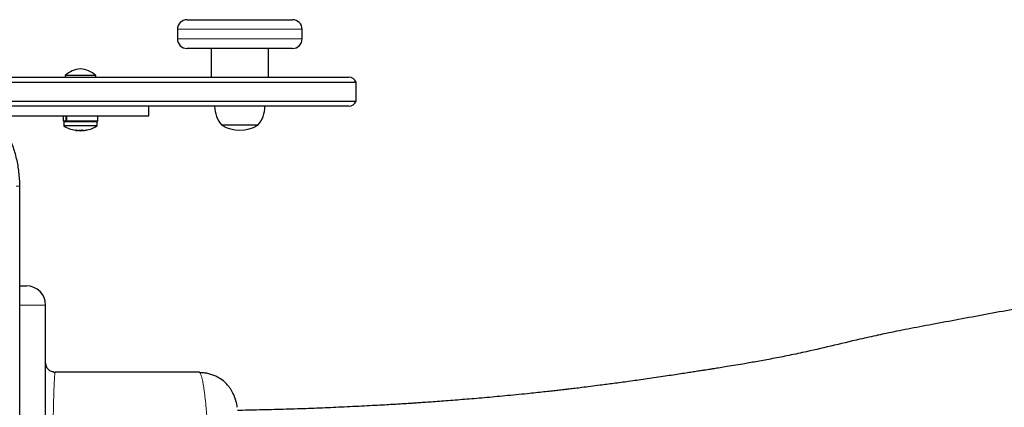
# Model space of a CAD drawing. Extents: x -82 to 529, y -9 to 571.
# Drawn here: x 285 to 310, y 283 to 293 of the extents above; entities that cross this region are included whole.
import ezdxf

# ---------------------------------------------------------------- set-up
doc = ezdxf.new("R2010")
doc.units = 0
doc.header["$LTSCALE"] = 0.125
doc.header["$MEASUREMENT"] = 0
doc.layers.add('CONTOUR', color=7, linetype='CONTINUOUS')

msp = doc.modelspace()

# ---------------------------------------------------------------- linework, layer by layer
at = {"layer": 'CONTOUR', "lineweight": 25}
for p, q in [((289.05559, 293.07277), (290.14707, 293.07277)), ((290.14707, 293.07277), (291.80559, 293.07277)), ((288.80559, 292.82277), (288.80559, 292.57277)), ((292.05559, 292.57277), (292.05559, 292.82277)), ((290.14707, 292.32277), (289.05559, 292.32277)), ((289.68059, 292.32277), (289.68059, 291.57277)), ((291.80559, 292.32277), (290.14707, 292.32277)), ((291.18059, 291.57277), (291.18059, 292.32277)), ((282.39501, 291.57277), (293.27644, 291.57277)), ((282.42336, 291.44777), (293.46184, 291.44777)), ((285.87626, 291.61965), (285.87626, 291.57277)), ((286.67626, 291.61965), (285.87626, 291.61965)), ((286.67626, 291.57277), (286.67626, 291.61965)), ((293.46184, 290.94777), (293.46184, 291.44777)), ((283.65029, 290.94777), (293.46184, 290.94777)), ((293.27644, 290.82277), (283.81416, 290.82277)), ((288.05559, 290.57277), (288.05559, 290.82277)), ((284.06288, 290.57277), (288.05559, 290.57277)), ((285.82491, 290.57277), (285.82491, 290.43252)), ((285.90306, 290.43252), (285.82491, 290.43252)), ((285.83876, 290.4169), (285.83876, 290.32071)), ((285.90306, 290.43252), (285.90306, 290.57277)), ((285.90306, 290.43252), (285.91347, 290.43252)), ((285.91347, 290.57277), (285.91347, 290.43252)), ((286.72761, 290.43252), (285.91347, 290.43252)), ((286.71376, 290.32071), (286.71376, 290.4169)), ((286.72761, 290.43252), (286.72761, 290.57277)), ((286.16973, 290.1903), (286.16973, 290.19948)), ((286.2372, 290.19067), (286.2372, 290.18347)), ((286.31532, 290.18347), (286.2372, 290.18347)), ((286.31532, 290.18347), (286.31532, 290.20097)), ((286.38279, 290.19261), (286.38279, 290.1903)), ((290.89934, 290.32277), (289.96184, 290.32277)), ((290.26908, 290.32277), (289.96184, 290.32277)), ((290.89934, 290.32277), (290.26908, 290.32277)), ((284.69223, 236.89849), (284.69223, 288.73694)), ((284.69466, 236.89843), (284.69466, 288.73694)), ((285.36809, 272.70637), (285.36809, 285.64064)), ((307.07532, 284.85957), (307.04794, 284.8538)), ((289.36809, 283.89064), (285.61809, 283.89064))]:
    msp.add_line(p, q, dxfattribs=at)
at = {"layer": 'CONTOUR', "lineweight": 18}
for p, q in [((290.09552, 292.82277), (288.80559, 292.82277)), ((292.05559, 292.82277), (290.09552, 292.82277)), ((288.80559, 292.57277), (290.09552, 292.57277)), ((290.09552, 292.57277), (292.05559, 292.57277)), ((286.69829, 290.4169), (285.83876, 290.4169)), ((286.71376, 290.4169), (286.69829, 290.4169)), ((286.69829, 290.32071), (285.83876, 290.32071)), ((286.69129, 290.30752), (285.84601, 290.30752)), ((286.15016, 290.20043), (286.15016, 290.19958)), ((286.16918, 290.19052), (286.16918, 290.19958)), ((286.19137, 290.19052), (286.19137, 290.19597)), ((286.20247, 290.19443), (286.20247, 290.19052)), ((286.38731, 290.19313), (286.38731, 290.19052)), ((286.43809, 290.19958), (286.43809, 290.20071)), ((286.70651, 290.30752), (286.69129, 290.30752)), ((286.71376, 290.32071), (286.69829, 290.32071)), ((284.69466, 288.73694), (284.59852, 288.73694)), ((285.36809, 285.64064), (284.69223, 285.64064))]:
    msp.add_line(p, q, dxfattribs=at)
at = {"layer": 'CONTOUR', "lineweight": 25}
for centre, radius, start, end in [((289.05559, 292.82277), 0.25, 90, 180), ((291.80559, 292.82277), 0.25, 0, 90), ((289.05559, 292.57277), 0.25, 180, 270), ((291.80559, 292.57277), 0.25, 270, 0), ((286.34049, 291.09572), 0.7, 95.264332, 131.542796), ((286.21203, 291.09572), 0.7, 48.457204, 84.735668), ((293.27644, 291.37277), 0.2, 22.024313, 90), ((293.27644, 291.02277), 0.2, 270, 337.975687), ((290.53999, 290.82473), 0.76565, 180.146846, 220.965245), ((290.32119, 290.82473), 0.76565, 319.034755, 359.853154), ((285.85439, 290.4169), 0.01562, 90, 180), ((286.69814, 290.4169), 0.01562, 0, 90), ((285.85439, 290.32071), 0.01562, 180, 237.599612), ((286.27626, 290.98547), 0.80295, 237.599612, 260.542694), ((286.2102, 290.58879), 0.40081, 260.540444, 263.555539), ((286.19111, 290.26106), 0.07387, 236.332213, 252.729026), ((286.30018, 290.93522), 0.74721, 259.904673, 265.303841), ((286.25249, 290.93468), 0.74667, 263.636965, 265.304723), ((286.1831, 290.25441), 0.06677, 286.865767, 294.035894), ((286.27626, 290.98547), 0.80295, 267.211537, 272.788463), ((286.20857, 290.5924), 0.40445, 276.460391, 283.772589), ((286.25239, 290.93476), 0.74675, 274.695353, 276.909691), ((286.37198, 290.26106), 0.07387, 236.332213, 252.729026), ((286.29998, 290.93522), 0.74721, 274.696159, 280.095327), ((286.3418, 290.5924), 0.40445, 276.460391, 283.772589), ((286.27626, 290.98547), 0.80295, 279.457306, 302.400388), ((286.69814, 290.32071), 0.01562, 302.400388, 0), ((290.43059, 291.13918), 0.94141, 240.137166, 299.862834), ((284.86809, 285.64064), 0.5, 0, 90)]:
    msp.add_arc(centre, radius, start, end, dxfattribs=at)
for points, knots in [([(286.15016, 290.19958), (286.14986, 290.19986), (286.14927, 290.20043), (286.15063, 290.20097), (286.15352, 290.20119), (286.1577, 290.20105), (286.16266, 290.20058), (286.16663, 290.20002), (286.16875, 290.19966), (286.1692, 290.19958)], [0, 0, 0, 0, 0.16177675, 0.32364591, 0.48328487, 0.64080248, 0.79804278, 0.95691556, 1, 1, 1, 1]), ([(286.16521, 290.19052), (286.16631, 290.1904), (286.16852, 290.19017), (286.16991, 290.19017), (286.16973, 290.19035), (286.16924, 290.1905), (286.16918, 290.19052)], [0, 0, 0, 0, 0.31880728, 0.63766921, 0.95552838, 1, 1, 1, 1]), ([(286.20247, 290.19052), (286.20185, 290.1904), (286.20061, 290.19017), (286.19684, 290.19017), (286.19349, 290.19035), (286.1916, 290.1905), (286.19137, 290.19052)], [0, 0, 0, 0, 0.31880728, 0.63766921, 0.95552838, 1, 1, 1, 1]), ([(286.239, 290.19052), (286.24073, 290.1904), (286.24417, 290.19017), (286.24933, 290.19017), (286.2525, 290.19035), (286.2539, 290.1905), (286.25408, 290.19052)], [0, 0, 0, 0, 0.31880728, 0.63766921, 0.95552838, 1, 1, 1, 1]), ([(286.30485, 290.19958), (286.30621, 290.19986), (286.30892, 290.20043), (286.31413, 290.20097), (286.31943, 290.20119), (286.32433, 290.20105), (286.32826, 290.20058), (286.33026, 290.20002), (286.3309, 290.19966), (286.33103, 290.19958)], [0, 0, 0, 0, 0.16177675, 0.32364591, 0.48328487, 0.64080248, 0.79804278, 0.95691556, 1, 1, 1, 1]), ([(286.35005, 290.19052), (286.35067, 290.1904), (286.35191, 290.19017), (286.35569, 290.19017), (286.35903, 290.19035), (286.36092, 290.1905), (286.36115, 290.19052)], [0, 0, 0, 0, 0.31880728, 0.63766921, 0.95552838, 1, 1, 1, 1]), ([(286.38731, 290.19052), (286.38623, 290.19041), (286.38407, 290.19018), (286.38272, 290.19014), (286.38293, 290.19026), (286.38298, 290.1903)], [0, 0, 0, 0, 0.42803828, 0.85614995, 1, 1, 1, 1]), ([(286.43096, 290.19958), (286.43261, 290.19986), (286.43591, 290.20043), (286.43976, 290.20097), (286.44218, 290.20119), (286.44289, 290.20105), (286.44187, 290.20058), (286.43989, 290.20002), (286.43841, 290.19966), (286.43809, 290.19958)], [0, 0, 0, 0, 0.16177675, 0.32364591, 0.48328487, 0.64080248, 0.79804278, 0.95691556, 1, 1, 1, 1]), ([(284.69466, 288.73694), (284.69436, 288.76909), (284.69352, 288.86077), (284.68428, 289.01173), (284.66383, 289.18872), (284.63328, 289.36357), (284.59287, 289.53537), (284.54298, 289.70348), (284.48287, 289.86634), (284.43418, 289.98323), (284.40295, 290.04354), (284.39778, 290.05352)], [0, 0, 0, 0, 0.06973833, 0.19888632, 0.32807551, 0.45728974, 0.58652988, 0.71579416, 0.84507421, 0.97435723, 1, 1, 1, 1]), ([(366.26521, 283.92214), (366.24221, 283.91508), (366.20322, 283.90311), (366.15206, 283.8842), (366.11352, 283.87083), (366.0813, 283.8617), (366.04608, 283.85212), (365.98512, 283.83545), (365.89563, 283.81127), (365.77221, 283.77838), (365.62073, 283.7387), (365.43479, 283.69109), (365.21153, 283.63559), (364.95059, 283.57296), (364.6503, 283.50396), (364.30896, 283.42966), (363.93621, 283.35365), (363.5447, 283.27981), (363.14796, 283.21138), (362.75663, 283.15032), (362.26778, 283.08215), (361.68645, 283.01497), (361.01851, 282.95816), (360.42165, 282.92399), (359.89303, 282.90578), (359.42931, 282.89842), (358.98003, 282.89918), (358.55063, 282.90703), (358.15252, 282.92079), (357.79663, 282.93863), (357.4985, 282.9578), (357.25363, 282.97649), (357.05611, 282.99351), (356.87668, 283.01051), (356.72001, 283.02666), (356.56892, 283.04341), (356.42019, 283.06097), (356.24943, 283.08257), (356.05318, 283.10934), (355.86704, 283.13693), (355.69651, 283.16396), (355.55148, 283.18813), (355.414, 283.21219), (355.29833, 283.2333), (355.20452, 283.25094), (355.11511, 283.26818), (355.01114, 283.28876), (354.86844, 283.31794), (354.69222, 283.35558), (354.48928, 283.40121), (354.28221, 283.45014), (354.03649, 283.51104), (353.76477, 283.58234), (353.47991, 283.66173), (353.2193, 283.73805), (352.96815, 283.81448), (352.71529, 283.89396), (352.48658, 283.9678), (352.29421, 284.03099), (352.14531, 284.08041), (352.01121, 284.12522), (351.87817, 284.1699), (351.73367, 284.21862), (351.54168, 284.28351), (351.29682, 284.36631), (350.99796, 284.46671), (350.67752, 284.573), (350.34012, 284.6834), (349.98897, 284.79648), (349.62492, 284.91162), (349.24889, 285.02813), (348.86182, 285.14525), (348.50481, 285.25039), (348.19212, 285.34), (347.93518, 285.41185), (347.70841, 285.47376), (347.51112, 285.52639), (347.35199, 285.56794), (347.22694, 285.60004), (347.12676, 285.62541), (347.02704, 285.65034), (346.91654, 285.67758), (346.78111, 285.7104), (346.61906, 285.74881), (346.4301, 285.79232), (346.22715, 285.8375), (346.01738, 285.88256), (345.80629, 285.92627), (345.5942, 285.96859), (345.32069, 286.02115), (344.98486, 286.08229), (344.59297, 286.1489), (344.22778, 286.20709), (343.89956, 286.25666), (343.61095, 286.29843), (343.34415, 286.3357), (343.08486, 286.37085), (342.81732, 286.40614), (342.50947, 286.44573), (342.15747, 286.48982), (341.75775, 286.53879), (341.3326, 286.58976), (340.88792, 286.64163), (340.27828, 286.71052), (339.49305, 286.7945), (338.62369, 286.87907), (337.82812, 286.94959), (337.12811, 287.00653), (336.43525, 287.0578), (335.7871, 287.10116), (335.18452, 287.13759), (334.71103, 287.16348), (334.33892, 287.18222), (334.07655, 287.1947), (333.86783, 287.20409), (333.71448, 287.21072), (333.60874, 287.21517), (333.52099, 287.21877), (333.4486, 287.22169), (333.3795, 287.22443), (333.29417, 287.22775), (333.17958, 287.2321), (333.03212, 287.2375), (332.85552, 287.24368), (332.6479, 287.25054), (332.40864, 287.25792), (332.14038, 287.2655), (331.85522, 287.27276), (331.56433, 287.27931), (331.27578, 287.28497), (330.98989, 287.28976), (330.50769, 287.29647), (329.83676, 287.3019), (328.98317, 287.30136), (328.15758, 287.29384), (327.3603, 287.28004), (326.72661, 287.26402), (326.25148, 287.24934), (325.93459, 287.23849), (325.6376, 287.22737), (325.36744, 287.21648), (325.14782, 287.20705), (324.96177, 287.1987), (324.78951, 287.19069), (324.58846, 287.18097), (324.35573, 287.16921), (324.09114, 287.15519), (323.7307, 287.13509), (323.28782, 287.10862), (322.78028, 287.07571), (322.29104, 287.04162), (321.82481, 287.00699), (321.38188, 286.97216), (320.9625, 286.93747), (320.55499, 286.90218), (320.16045, 286.86653), (319.77592, 286.83036), (319.41014, 286.79468), (319.05861, 286.75919), (318.73848, 286.72579), (318.44847, 286.69465), (318.18724, 286.66588), (317.93675, 286.63762), (317.70478, 286.61084), (317.50028, 286.58675), (317.33798, 286.56728), (317.20005, 286.55053), (317.06487, 286.53392), (316.90405, 286.51389), (316.715, 286.48996), (316.49766, 286.46194), (316.24344, 286.42847), (315.95049, 286.38898), (315.61694, 286.34284), (315.25029, 286.29075), (314.86134, 286.23396), (314.34053, 286.15588), (313.70812, 286.05764), (312.93059, 285.93195), (312.14382, 285.80002), (311.35224, 285.66274), (310.60104, 285.52878), (309.87985, 285.39704), (309.1783, 285.26661), (308.60736, 285.15982), (308.16506, 285.07677), (307.85624, 285.01748), (307.56429, 284.96023), (307.30605, 284.90861), (307.14616, 284.87463), (307.07532, 284.85957)], [0, 0, 0, 0, 0.00177652, 0.00301032, 0.00343866, 0.00392853, 0.00443671, 0.00501399, 0.00664793, 0.00843079, 0.01051897, 0.01340257, 0.016718, 0.02046495, 0.02502307, 0.03008968, 0.03566438, 0.04162273, 0.04753033, 0.05334993, 0.05908176, 0.0693627, 0.07935271, 0.08905112, 0.09627533, 0.10332667, 0.11020419, 0.1169066, 0.12319167, 0.12876596, 0.13363045, 0.13731042, 0.14044775, 0.14311644, 0.14599228, 0.14809841, 0.15057057, 0.15340724, 0.15669312, 0.16051311, 0.16288486, 0.16542304, 0.1679698, 0.16998552, 0.17142632, 0.17285733, 0.17466525, 0.17688702, 0.18038523, 0.18401753, 0.18773578, 0.19154006, 0.19736044, 0.20264912, 0.20732054, 0.21191262, 0.21673189, 0.22155741, 0.2248516, 0.22766949, 0.23003927, 0.23248867, 0.23521647, 0.2382235, 0.2433568, 0.2490832, 0.25518087, 0.26162889, 0.26842526, 0.27543665, 0.28277795, 0.29044494, 0.29830781, 0.30408874, 0.30928779, 0.31390727, 0.31794814, 0.32141035, 0.32372429, 0.32568007, 0.32760649, 0.32988418, 0.33251482, 0.33600094, 0.33996458, 0.34432669, 0.34875824, 0.35322455, 0.35772552, 0.36226095, 0.37066451, 0.37914976, 0.38714859, 0.39369574, 0.39967527, 0.40508257, 0.41019192, 0.41564384, 0.42146272, 0.42892666, 0.43691094, 0.44540889, 0.45417506, 0.46307368, 0.48094839, 0.49935873, 0.51232092, 0.52538785, 0.53799995, 0.55010255, 0.56033117, 0.57016484, 0.57515815, 0.57989972, 0.58390604, 0.58605212, 0.58788444, 0.58940297, 0.59060771, 0.59163813, 0.59298247, 0.595024, 0.59756015, 0.60059095, 0.60411641, 0.60822375, 0.6128462, 0.61781342, 0.62273459, 0.62759427, 0.63239247, 0.6371292, 0.65179159, 0.66583211, 0.67926242, 0.69216462, 0.704555, 0.70984464, 0.71499843, 0.7197481, 0.72403981, 0.72787347, 0.73018667, 0.73286285, 0.73603225, 0.73969489, 0.74385084, 0.74850011, 0.75664332, 0.7646123, 0.77220003, 0.77940641, 0.78623135, 0.79267482, 0.79873678, 0.8049643, 0.81076507, 0.81632275, 0.82166423, 0.82678959, 0.83089569, 0.83485178, 0.83865785, 0.84226777, 0.84537643, 0.8479279, 0.8496205, 0.85162261, 0.85404929, 0.85690067, 0.86017685, 0.86387789, 0.86838948, 0.87340445, 0.87892272, 0.88490703, 0.8909023, 0.90231737, 0.91325325, 0.92565037, 0.93737616, 0.94843336, 0.95896088, 0.96929691, 0.97942136, 0.9841158, 0.98874672, 0.99304192, 0.99691711, 1, 1, 1, 1]), ([(284.69223, 286.14064), (284.69656, 286.14064), (284.72096, 286.14064), (284.75714, 286.14064), (284.8123, 286.14064), (284.85814, 286.14064), (284.86484, 286.14064), (284.86809, 286.14064)], [0, 0, 0, 0, 0.03632002, 0.20457119, 0.3728569, 0.69554677, 1, 1, 1, 1]), ([(307.07582, 284.8572), (306.91511, 284.82254), (306.49725, 284.73241), (305.84779, 284.5701), (305.35649, 284.46042), (305.11491, 284.40649)], [0, 0, 0, 0, 0.24106923, 0.62682108, 1, 1, 1, 1]), ([(305.15534, 284.41494), (305.00144, 284.38228), (304.70665, 284.31972), (304.28402, 284.23804), (303.90062, 284.16798), (303.57719, 284.11198), (303.31009, 284.0673), (303.09784, 284.03261), (302.91745, 284.00362), (302.77639, 283.98121), (302.66845, 283.96418), (302.57683, 283.94978), (302.47688, 283.93414), (302.35658, 283.91538), (302.21568, 283.89353), (302.05457, 283.86871), (301.87369, 283.84108), (301.67437, 283.81094), (301.37933, 283.76689), (301.00848, 283.7128), (300.57995, 283.65261), (300.18859, 283.59959), (299.85607, 283.5561), (299.58103, 283.52121), (299.36305, 283.49423), (299.18017, 283.47209), (299.04134, 283.45559), (298.92916, 283.44244), (298.8224, 283.43007), (298.69188, 283.41516), (298.5339, 283.39743), (298.34881, 283.37711), (298.1432, 283.35514), (297.80497, 283.32006), (297.35609, 283.27604), (296.89636, 283.23437), (296.54453, 283.20423), (296.29046, 283.18325), (296.04526, 283.16371), (295.80886, 283.14551), (295.58355, 283.12871), (295.37609, 283.11375), (295.19591, 283.10117), (295.04468, 283.09091), (294.9094, 283.08196), (294.77166, 283.07307), (294.61855, 283.06349), (294.44783, 283.05318), (294.24672, 283.04153), (294.01302, 283.0286), (293.7443, 283.01447), (293.45338, 282.99991), (293.06548, 282.98124), (292.58593, 282.95965), (292.00988, 282.93792), (291.41332, 282.92076), (290.90768, 282.90894), (290.55638, 282.90125), (290.41311, 282.8983), (290.36743, 282.89736)], [0, 0, 0, 0, 0.02832798, 0.05426305, 0.07777355, 0.09885171, 0.11371087, 0.12675423, 0.13781838, 0.14690531, 0.1527519, 0.15773156, 0.16380824, 0.17124712, 0.18004763, 0.1900159, 0.20129658, 0.21388897, 0.22742893, 0.25687439, 0.28414051, 0.30922997, 0.33214433, 0.3485559, 0.36285055, 0.37484122, 0.38452923, 0.39025506, 0.39705103, 0.40569868, 0.41619723, 0.42854571, 0.44273277, 0.45751716, 0.49686009, 0.53427754, 0.55262599, 0.57045942, 0.58777313, 0.60456763, 0.62084343, 0.63606809, 0.64929922, 0.65995442, 0.66907097, 0.67897457, 0.69022595, 0.70282924, 0.71679274, 0.73501369, 0.75517104, 0.77730388, 0.80078303, 0.84304639, 0.88561258, 0.92841472, 0.97133813, 0.99086031, 1, 1, 1, 1]), ([(285.57014, 283.90018), (285.55394, 283.90246), (285.50525, 283.90933), (285.43743, 283.96049), (285.3793, 284.04217), (285.37183, 284.10782), (285.36809, 284.14064)], [0, 0, 0, 0, 0.14256883, 0.42837922, 0.71418961, 1, 1, 1, 1]), ([(285.61246, 283.87739), (285.60525, 283.8816), (285.59083, 283.89002), (285.57629, 283.89378), (285.56902, 283.89566)], [0, 0, 0, 0, 0.49991313, 1, 1, 1, 1]), ([(285.61246, 283.87719), (285.6127, 283.87836), (285.61337, 283.8817), (285.61459, 283.88575), (285.61623, 283.8898), (285.61743, 283.89034), (285.61809, 283.89064)], [0, 0, 0, 0, 0.12647005, 0.35889461, 0.65007139, 1, 1, 1, 1]), ([(289.39217, 283.87525), (289.39121, 283.87653), (289.38837, 283.88032), (289.38318, 283.88495), (289.37611, 283.88966), (289.37092, 283.8903), (289.36809, 283.89064)], [0, 0, 0, 0, 0.11967047, 0.35389966, 0.64734299, 1, 1, 1, 1]), ([(289.80357, 283.78947), (289.73548, 283.8166), (289.63339, 283.85729), (289.49349, 283.87645), (289.42491, 283.87537), (289.39214, 283.87485)], [0, 0, 0, 0, 0.51110443, 0.76637578, 1, 1, 1, 1]), ([(290.10838, 283.55731), (290.09754, 283.57098), (290.04608, 283.63586), (289.94276, 283.71694), (289.8432, 283.76659), (289.8021, 283.78708)], [0, 0, 0, 0, 0.13546541, 0.64309388, 1, 1, 1, 1]), ([(290.36389, 282.98003), (290.36224, 282.99535), (290.35922, 283.02329), (290.35194, 283.06399), (290.3441, 283.09838), (290.33608, 283.12799), (290.32964, 283.14955), (290.324, 283.16724), (290.3201, 283.1791), (290.31655, 283.18963), (290.31371, 283.19791), (290.31081, 283.2063), (290.30672, 283.21788), (290.29891, 283.2394), (290.28744, 283.26911), (290.27128, 283.30747), (290.24763, 283.35809), (290.21427, 283.41974), (290.16814, 283.49173), (290.1313, 283.53559), (290.11113, 283.55959)], [0, 0, 0, 0, 0.13917753, 0.25380511, 0.3439222, 0.39558175, 0.43393413, 0.44839177, 0.46000367, 0.46928161, 0.47335187, 0.47729289, 0.48616295, 0.49729882, 0.52818953, 0.57197117, 0.62931528, 0.727453, 0.8508711, 1, 1, 1, 1])]:
    msp.add_open_spline(points, degree=3, knots=knots, dxfattribs=at)
at = {"layer": 'CONTOUR', "lineweight": 18}
for points, knots in [([(285.49427, 272.67211), (285.49457, 272.87819), (285.49519, 273.29172), (285.49647, 273.90529), (285.498, 274.51763), (285.49987, 275.13023), (285.50209, 275.74198), (285.5046, 276.34846), (285.5074, 276.94571), (285.51059, 277.53267), (285.51409, 278.10814), (285.51786, 278.66845), (285.52197, 279.21058), (285.52635, 279.7302), (285.53103, 280.22729), (285.53593, 280.69673), (285.5411, 281.13929), (285.54644, 281.55064), (285.55199, 281.93147), (285.55771, 282.27992), (285.56353, 282.59389), (285.56953, 282.8757), (285.57465, 283.08451), (285.57896, 283.23894), (285.58238, 283.35048), (285.58579, 283.45092), (285.58921, 283.54045), (285.59263, 283.61978), (285.59602, 283.68824), (285.59915, 283.74164), (285.60198, 283.78297), (285.60466, 283.81633), (285.60731, 283.84324), (285.60963, 283.86135), (285.61131, 283.87192), (285.61216, 283.87582), (285.61246, 283.87719)], [0, 0, 0, 0, 0.03199714, 0.06420697, 0.09665354, 0.12987097, 0.1639823, 0.19853421, 0.23355006, 0.26918292, 0.30548767, 0.34248461, 0.37987302, 0.41777956, 0.4558822, 0.49475524, 0.53332766, 0.5726038, 0.61176247, 0.65107094, 0.69068736, 0.7296106, 0.76959096, 0.79063046, 0.81238616, 0.83485835, 0.85556115, 0.8768557, 0.89911265, 0.91923892, 0.93493262, 0.95153581, 0.96904849, 0.98422615, 0.99445696, 1, 1, 1, 1]), ([(289.86809, 270.89064), (289.86803, 271.04888), (289.8679, 271.3656), (289.86688, 271.84028), (289.86521, 272.31421), (289.86286, 272.78677), (289.85953, 273.30634), (289.85498, 273.87179), (289.84888, 274.48069), (289.84159, 275.08396), (289.83308, 275.68362), (289.82336, 276.27845), (289.81236, 276.86696), (289.80014, 277.44497), (289.78764, 277.97085), (289.77511, 278.44751), (289.76282, 278.87615), (289.74982, 279.29258), (289.73611, 279.69635), (289.72123, 280.09959), (289.70504, 280.50168), (289.68764, 280.89521), (289.66952, 281.26844), (289.65088, 281.61719), (289.63451, 281.89472), (289.6207, 282.11119), (289.60949, 282.27677), (289.59825, 282.43298), (289.58699, 282.58015), (289.57569, 282.7187), (289.56405, 282.85217), (289.55145, 282.9868), (289.53779, 283.12126), (289.52296, 283.25372), (289.50808, 283.37283), (289.49325, 283.4788), (289.4784, 283.57254), (289.46359, 283.65329), (289.45007, 283.71615), (289.43785, 283.76469), (289.4262, 283.80384), (289.41465, 283.83535), (289.4046, 283.85653), (289.39729, 283.86896), (289.39353, 283.87357), (289.39217, 283.87525)], [0, 0, 0, 0, 0.02250785, 0.04504947, 0.06763336, 0.09026797, 0.1129617, 0.14282022, 0.1729091, 0.20324635, 0.23384955, 0.26528553, 0.29712413, 0.32936089, 0.36211025, 0.38840545, 0.41510011, 0.44190324, 0.46886644, 0.4963084, 0.52660159, 0.55759459, 0.58818753, 0.61924694, 0.6500944, 0.66730593, 0.68481698, 0.7026281, 0.71938714, 0.73647023, 0.75390983, 0.77170626, 0.79264111, 0.81429099, 0.8366563, 0.85717975, 0.87827999, 0.90033767, 0.92020835, 0.93568172, 0.95205455, 0.96932685, 0.98423717, 0.99428515, 1, 1, 1, 1])]:
    msp.add_open_spline(points, degree=3, knots=knots, dxfattribs=at)

doc.saveas('drawing.dxf')
